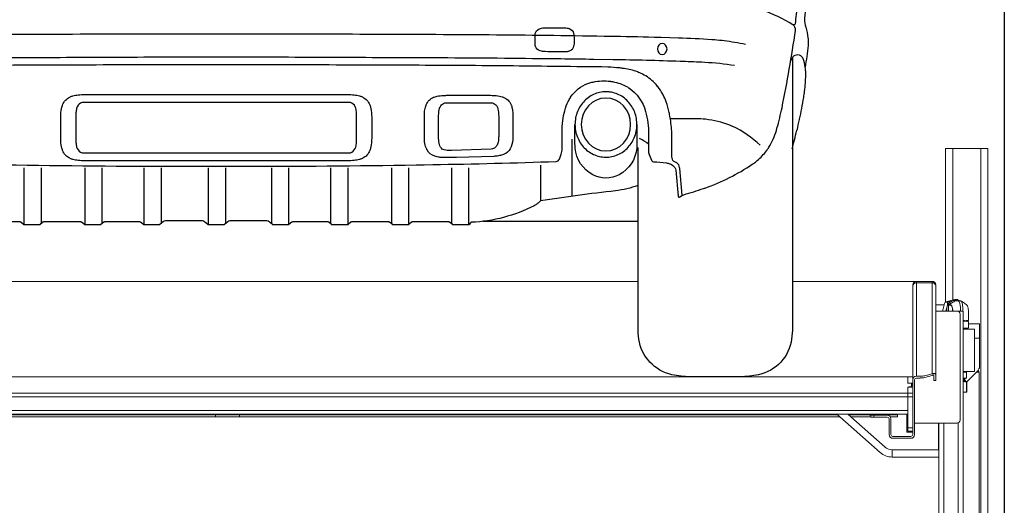
# Model space of a CAD drawing. Units: millimetres. Extents: x -18106 to -8699, y -3258 to 7829.
# Drawn here: x -12244 to -12081, y -207 to -127 of the extents above; entities that cross this region are included whole.
import ezdxf

# ---------------------------------------------------------------- set-up
doc = ezdxf.new("R2010")
doc.units = ezdxf.units.MM
doc.linetypes.add('(01) 130$0$A-AV-P00-10$0${ Origin Line }', pattern=[0])

# ---------------------------------------------------------------- blocks, each defined once
blk = doc.blocks.new('AUDI Q7 ARKA')
at = {"color": 251}
for p, q in [((140.96, 39.21), (140.96, 29.77)), ((50.59, 34.48), (50.59, 25.07)), ((53.43, 34.48), (53.43, 25.24)), ((60.62, 34.48), (60.62, 25.07)), ((63.46, 34.48), (63.46, 25.24)), ((70.36, 34.48), (70.36, 25.07)), ((73.21, 34.48), (73.21, 25.24)), ((81, 34.48), (81, 25.07)), ((83.84, 34.48), (83.84, 25.24)), ((91.42, 34.48), (91.42, 25.24)), ((94.26, 34.48), (94.26, 25.07)), ((101.16, 34.48), (101.16, 25.24)), ((104.01, 34.48), (104.01, 25.07)), ((111.2, 34.48), (111.2, 25.24)), ((114.04, 34.48), (114.04, 25.07)), ((121.11, 34.48), (121.11, 25.24)), ((123.95, 34.48), (123.95, 25.07)), ((135.81, 34.92), (135.81, 29.04)), ((151.88, 25.64), (126.3, 25.64))]:
    blk.add_line(p, q, dxfattribs=at)
for points in [[(175.69, 100.04, 0.1149), (176.69, 97.9, 0.064356), (177.23, 97.37, -0.055173), (177.74, 96.89, -0.064936), (177.9, 96.64, -0.02907), (178.9, 94.16), (178.94, 94.07, -0.01241), (179.33, 92.82, -0.032967), (180.68, 86.53, -0.032785), (180.86, 84.23, -0.021381), (180.58, 74.21, -0.00005), (180.47, 72.6), (180.45, 72.33, -0.006015), (179.38, 59.55, 0.0223), (179.35, 59, 0.081056), (179.56, 57.7, -0.058542), (179.92, 55.93), (179.93, 55.84, -0.041771), (179.93, 54.66, -0.025834), (179.44, 51.07)], [(180.87, 82.14, 0.950717), (180.47, 82.16, -0.001364), (179.62, 74.31, -0.000919), (179.24, 70.88), (178.15, 61.35, -0.000205), (177.8, 58.26, -0.546321), (177.44, 58.08, 0.0489), (172.36, 60.51), (172.22, 60.56, 0.035529), (169.84, 61.24)], [(47.98, 34.98, -0.000143), (49.32, 34.96, 0.004015), (78.66, 34.73), (85.97, 34.73, 0.004015), (115.3, 34.96, -0.000143), (116.64, 34.98), (118.03, 35.01, 0.005178), (138.39, 35.53, 0.304099), (138.92, 35.92), (139.22, 36.72, 0.088667), (139.38, 37.64), (139.38, 40.35, -0.025774), (139.48, 42.28, -0.08842), (140.39, 45.44, -0.029874), (140.73, 46.05), (140.78, 46.13, -0.164719), (143.63, 48.38), (143.76, 48.43, -0.031677), (144.48, 48.63, -0.087614), (147.35, 48.75), (147.42, 48.74, -0.009248), (147.68, 48.7, -0.084759), (150.17, 47.82), (150.19, 47.81, -0.025613), (150.39, 47.68, -0.175216), (153.14, 43.78, -0.066494), (153.64, 40.02), (153.64, 37.02, 0.10675), (153.72, 36.66), (154.17, 35.65, 0.281898), (154.43, 35.48, -0.023412), (156.58, 35.28, -0.051526), (157.1, 35.15), (157.17, 35.12, -0.157051), (157.96, 34.51, -0.128808), (158.12, 34.07), (158.5, 29.81, 0.58843), (158.81, 29.67), (159.04, 29.85, -0.091426), (159.43, 30.04, 0.009726), (162.71, 31.06, 0.005393), (162.95, 31.14, 0.061308), (170.74, 35.05, 0.029457), (171.41, 35.55), (171.57, 35.69, 0.056004), (173.08, 37.29), (173.12, 37.34, 0.023323), (173.48, 37.88, 0.067293), (174.71, 40.66), (174.81, 41.03, 0.01939), (175.64, 44.39, 0.015225), (177.86, 57.16, 0.301218), (177.42, 58.1)], [(169.63, 54.82, 0.023967), (166.09, 55.42), (165.75, 55.46, 0.013401), (164.06, 55.62, 0.009051), (158.55, 55.88), (155.7, 55.97, 0.000274), (155.48, 55.98, 0.003039), (148.1, 56.14), (146.28, 56.17, 0.002523), (127.34, 56.4, 0.00166), (87.21, 56.53), (77.42, 56.53, 0.00166), (37.29, 56.4, 0.002523), (18.34, 56.17), (16.52, 56.14, 0.003039), (9.15, 55.98, 0.000274), (8.93, 55.97), (6.08, 55.88, 0.009051), (0.57, 55.62, 0.013401), (-1.12, 55.46), (-1.46, 55.42, 0.023967), (-5, 54.82)], [(-3.19, 51.4, -0.025628), (1.73, 51.91), (2.2, 51.94, -0.005095), (5.79, 52.09, -0.00418), (16.89, 52.37), (20.05, 52.42, -0.001154), (25.47, 52.49, -0.001408), (44.1, 52.66), (44.35, 52.66, -0.000956), (54.45, 52.7, 0.00092), (71.46, 52.77, -0.001464), (73.18, 52.77), (91.45, 52.77, -0.001464), (93.17, 52.77, 0.00092), (110.18, 52.7, -0.000956), (120.27, 52.66), (120.53, 52.66, -0.001408), (139.16, 52.49, -0.001154), (144.58, 52.42), (147.74, 52.37, -0.00418), (158.84, 52.09, -0.005095), (162.42, 51.94), (162.89, 51.91, -0.025628), (167.82, 51.4)], [(177.36, 52.69), (177.36, 8.16, -0.034503), (177.23, 6.22, -0.31433), (171.77, 0.33, -0.05371), (168.74, 0), (160.51, 0, -0.05371), (157.48, 0.33, -0.31433), (152.03, 6.22, -0.034503), (151.89, 8.16), (151.89, 37.81)], [(177.05, 51.91, -0.123712), (177.43, 52.78), (177.44, 52.79, -0.538939), (179.02, 52.67, -0.046672), (179.07, 52.55), (179.18, 52.23, -0.061575), (179.47, 50.73), (179.47, 50.72, -0.015636), (179.5, 50.09, -0.032468), (179.36, 47.47), (179.31, 47.09, -0.009671), (179.17, 46.08, -0.015428), (178.48, 42.48), (178.47, 42.43, -0.000697), (178.07, 40.66)], [(159.18, 29.94), (158.77, 34.35, 0.048402), (158.7, 34.72, 0.248505), (158.05, 35.39, -0.184189), (157.66, 35.7, -0.085379), (157.52, 36.07, -0.047459), (157.48, 36.52), (157.48, 38.75, 0.006741), (157.47, 39.89, 0.03114), (157.23, 42.51, 0.014143), (157.06, 43.43), (157.03, 43.6, 0.035094), (156.52, 45.38, 0.032798), (156.03, 46.51), (155.97, 46.61, 0.046469), (155.16, 47.88), (155.13, 47.91, 0.026719), (154.63, 48.48, 0.083161), (152.65, 49.93), (152.59, 49.96, 0.031364), (151.78, 50.31, 0.046647), (149.61, 50.86), (149.58, 50.86, 0.01208), (148.88, 50.95, 0.016946), (146.9, 51.1, 0.000287), (138.74, 51.2, 0.000734), (131.34, 51.28), (130.26, 51.29, 0.001238), (113.7, 51.4, 0.000312), (95.15, 51.46), (94.83, 51.46, 0.001386), (69.8, 51.46), (69.47, 51.46, 0.000312), (50.92, 51.4, 0.001238), (34.37, 51.29)], [(172.03, 38.2, 0.083193), (167.53, 41.3), (167.49, 41.32, 0.016886), (167.05, 41.51, 0.06662), (163.02, 42.48, 0.025982), (161.5, 42.56), (157.3, 42.56)], [(151.71, 41.63), (151.71, 38.65, -0.020976), (151.67, 37.72, -0.254734), (148.77, 33.33, -0.249592), (144.43, 33.33, -0.254734), (141.53, 37.72, -0.020976), (141.49, 38.65), (141.49, 41.63)], [(151.89, 31.58, -0.06013), (148.16, 30.68, 0.007877), (135.81, 29.04, -0.0642), (135.38, 28.62), (135.29, 28.55, -0.04426), (134.77, 28.22, -0.10711), (124.39, 25.48, 0.212495), (124.26, 25.41), (124.02, 25.12, -0.224303), (123.88, 25.05), (121.39, 25.05, -0.179627), (121.28, 25.1), (120.81, 25.5, 0.179627), (120.7, 25.54), (114.66, 25.54, 0.179627), (114.55, 25.5), (114.09, 25.1, -0.179627), (113.97, 25.05), (111.48, 25.05, -0.179627), (111.37, 25.1), (110.9, 25.5, 0.179627), (110.79, 25.54), (104.63, 25.54, 0.179627), (104.52, 25.5), (104.06, 25.1, -0.179627), (103.94, 25.05), (101.45, 25.05, -0.179627), (101.34, 25.1), (100.87, 25.5, 0.179627), (100.76, 25.54), (94.89, 25.54, 0.179627), (94.77, 25.5), (94.31, 25.1, -0.179627), (94.2, 25.05), (91.7, 25.05, -0.179627), (91.59, 25.1), (91.03, 25.58, 0.179627), (90.69, 25.7), (84.58, 25.7, 0.179627), (84.23, 25.58), (83.67, 25.1, -0.179627), (83.56, 25.05), (81.07, 25.05, -0.179627), (80.95, 25.1), (80.4, 25.58, 0.179627), (80.05, 25.7), (73.94, 25.7, 0.179627), (73.59, 25.58), (73.04, 25.1, -0.179627), (72.92, 25.05), (70.43, 25.05, -0.179627), (70.31, 25.1), (69.85, 25.5, 0.179627), (69.74, 25.54), (63.87, 25.54, 0.179627), (63.75, 25.5), (63.29, 25.1, -0.179627), (63.18, 25.05), (60.68, 25.05, -0.179627), (60.57, 25.1), (60.11, 25.5, 0.179627), (59.99, 25.54), (53.84, 25.54, 0.179627), (53.72, 25.5), (53.26, 25.1, -0.179627), (53.15, 25.05), (50.65, 25.05, -0.179627), (50.54, 25.1), (50.08, 25.5, 0.179627), (49.96, 25.54), (43.93, 25.54, 0.179627)]]:
    blk.add_lwpolyline(points, format="xyb", dxfattribs=at)
for points in [[(135.82, 57.49, -0.066473), (136.53, 57.58), (139.82, 57.58, -0.087191), (140.56, 57.45, -0.258329), (141.26, 56.65, -0.052975), (141.35, 55.84), (141.35, 55.17, -0.096913), (141.18, 54.33, -0.109924), (140.92, 53.94), (140.89, 53.92, -0.080446), (140.66, 53.77, -0.05792), (140.19, 53.62, -0.048512), (140.01, 53.6), (137.86, 53.6, -0.022557), (136.16, 53.68, -0.056321), (135.77, 53.76), (135.74, 53.77, -0.227383), (134.96, 54.51, -0.090549), (134.9, 54.84), (134.9, 56.4, -0.125177), (135.01, 56.85, -0.204579)], [(60.63, 35.64, -0.023562), (59.57, 35.69, -0.040555), (58.68, 35.85, -0.049974), (58.21, 36.03), (58.16, 36.05, -0.187392), (56.98, 37.33, -0.016912), (56.94, 37.45, -0.053261), (56.71, 38.58, -0.023315), (56.66, 39.57), (56.66, 42.63, -0.023315), (56.71, 43.62, -0.053261), (56.94, 44.75, -0.016912), (56.98, 44.87, -0.187392), (58.16, 46.15), (58.21, 46.17, -0.049974), (58.68, 46.35, -0.040555), (59.57, 46.51, -0.023562), (60.63, 46.56), (103.99, 46.56, -0.023562), (105.05, 46.51, -0.040555), (105.95, 46.35, -0.049974), (106.42, 46.17), (106.47, 46.15, -0.187392), (107.65, 44.87, -0.016912), (107.69, 44.75, -0.053261), (107.92, 43.62, -0.023315), (107.96, 42.63), (107.96, 39.57, -0.023315), (107.92, 38.58, -0.053261), (107.69, 37.45, -0.016912), (107.65, 37.33, -0.187392), (106.47, 36.05), (106.42, 36.03, -0.049974), (105.95, 35.85, -0.040555), (105.05, 35.69, -0.023562), (103.99, 35.64)], [(128.51, 46.39, -0.052979), (129.52, 46.19), (129.57, 46.17, -0.014237), (129.66, 46.14, -0.206859), (130.97, 44.87, -0.021377), (131.01, 44.75), (131.05, 44.61, -0.047655), (131.21, 43.89, -0.028538), (131.26, 43.02), (131.26, 39.51, -0.089447), (130.97, 37.95, -0.168951), (130.07, 36.86), (130.03, 36.84, -0.056273), (129.55, 36.62, -0.038127), (128.88, 36.45, -0.034724), (128.08, 36.37), (121.93, 36.2, -0.007088), (119.94, 36.17), (119.62, 36.17, -0.026384), (119.34, 36.18, -0.008645), (119.15, 36.21, -0.040973), (118.4, 36.38), (118.35, 36.39, -0.193298), (117.09, 37.42), (117.08, 37.44, -0.011396), (117.03, 37.54, -0.074872), (116.73, 38.48, -0.039676), (116.65, 39.54), (116.65, 42.91, -0.014109), (116.66, 43.44), (116.66, 43.45, -0.002013), (116.67, 43.57, -0.049848), (116.82, 44.49, -0.031001), (116.94, 44.83), (116.96, 44.88, -0.2006), (118.18, 46.11), (118.25, 46.14, -0.063068), (118.96, 46.33, -0.024479), (120.07, 46.43, -0.010349), (120.31, 46.44), (127.58, 46.44, -0.024033)], [(60.46, 45.27, 0.129151), (59.94, 45.14, 0.19692), (59.29, 44.31, 0.06994), (59.18, 43.53), (59.18, 38.67, 0.06994), (59.29, 37.89, 0.19692), (59.94, 37.07, 0.129151), (60.46, 36.93), (104.17, 36.93, 0.129151), (104.69, 37.07, 0.19692), (105.34, 37.89, 0.06994), (105.45, 38.67), (105.45, 43.53, 0.06994), (105.34, 44.31, 0.19692), (104.69, 45.14, 0.129151), (104.17, 45.27)], [(119, 43, -0.028598), (119.04, 43.74, -0.041276), (119.14, 44.27, -0.03405), (119.21, 44.46), (119.24, 44.51, -0.176643), (119.81, 45.11, -0.114476), (120.22, 45.21), (127.65, 45.21, -0.215662), (128.45, 44.85, -0.08226), (128.72, 44.41, -0.045853), (128.79, 44.18, -0.028902), (128.87, 43.66, -0.023504), (128.91, 42.8), (128.91, 39.85, -0.021077), (128.88, 39.1, -0.068679), (128.72, 38.38, -0.00392), (128.71, 38.37, -0.112421), (128.36, 37.86, -0.180929), (127.68, 37.57), (121.1, 37.36, -0.00819), (120.43, 37.35, -0.066832), (119.92, 37.42, -0.192123), (119.35, 37.84), (119.33, 37.87, -0.065915), (119.15, 38.3, -0.025597), (119.08, 38.57, -0.044775), (119, 39.55)]]:
    blk.add_lwpolyline(points, format="xyb", close=True, dxfattribs=at)
for centre, radius, start, end in [((95.12, 59.47), 85.05, 345.0864, 347.2235), ((148.22, 31.19), 9.02, 53.0667, 64.0877)]:
    blk.add_arc(centre, radius, start, end, dxfattribs=at)
at = {"color": 251, "extrusion": (0, 0, -1)}
for centre, major_axis, ratio in [((155.88, 54.09), (0, 0.907), 0.878754), ((146.6, 41.63), (0, 4.36), 0.932916)]:
    blk.add_ellipse(centre, major_axis=major_axis, ratio=ratio, dxfattribs=at)
at = {"color": 251}
blk.add_open_spline([(146.6, 47.03), (146.82, 47.03), (147.03, 47.01), (147.59, 46.94), (147.93, 46.85), (148.59, 46.61), (148.91, 46.46), (149.5, 46.09), (149.78, 45.87), (150.29, 45.38), (150.52, 45.11), (150.92, 44.53), (151.1, 44.21), (151.38, 43.56), (151.49, 43.22), (151.65, 42.52), (151.69, 42.16), (151.71, 41.45), (151.69, 41.09), (151.58, 40.38), (151.49, 40.03), (151.25, 39.36), (151.09, 39.04), (150.73, 38.43), (150.51, 38.14), (150.04, 37.62), (149.77, 37.38), (149.2, 36.97), (148.9, 36.79), (148.26, 36.51), (147.92, 36.4), (147.24, 36.26), (146.89, 36.23), (146.2, 36.24), (145.85, 36.28), (145.17, 36.43), (144.84, 36.55), (144.2, 36.85), (143.9, 37.03), (143.34, 37.46), (143.08, 37.7), (142.62, 38.23), (142.41, 38.52), (142.06, 39.14), (141.91, 39.47), (141.68, 40.14), (141.6, 40.49), (141.5, 41.2), (141.48, 41.56), (141.52, 42.28), (141.57, 42.63), (141.74, 43.33), (141.86, 43.67), (142.16, 44.32), (142.34, 44.62), (142.75, 45.2), (142.99, 45.46), (143.51, 45.94), (143.79, 46.15), (144.39, 46.51), (144.71, 46.66), (145.37, 46.88), (145.72, 46.96), (146.24, 47.02), (146.42, 47.03), (146.6, 47.03)], degree=3, knots=[0, 0, 0, 0, 0.125533, 0.125533, 0.327327, 0.327327, 0.529122, 0.529122, 0.730917, 0.730917, 0.932711, 0.932711, 1.134506, 1.134506, 1.336301, 1.336301, 1.538095, 1.538095, 1.73989, 1.73989, 1.941684, 1.941684, 2.143479, 2.143479, 2.345274, 2.345274, 2.547068, 2.547068, 2.748863, 2.748863, 2.950658, 2.950658, 3.152452, 3.152452, 3.354247, 3.354247, 3.556042, 3.556042, 3.757836, 3.757836, 3.959631, 3.959631, 4.161426, 4.161426, 4.36322, 4.36322, 4.565015, 4.565015, 4.76681, 4.76681, 4.968604, 4.968604, 5.170399, 5.170399, 5.372194, 5.372194, 5.573988, 5.573988, 5.775783, 5.775783, 5.977578, 5.977578, 6.179372, 6.179372, 6.283185, 6.283185, 6.283185, 6.283185], dxfattribs=at)
blk = doc.blocks.new('Parkist_11_h_400_w_260_back')
at = {"color": 40, "linetype": 'Continuous', "lineweight": 15, "true_color": 0xfdbd3e}
for p, q in [((280.4, 450.87), (280.4, 425.53)), ((280.4, 450.87), (281.6, 450.87)), ((281.6, 450.87), (286.2, 450.87)), ((281.6, 450.87), (281.6, 425.89)), ((286.2, 450.87), (287.4, 450.87)), ((286.2, 450.87), (286.2, 241.2)), ((287.4, 450.87), (287.4, 261.87)), ((90.52, 428.97), (229.68, 428.97)), ((255.15, 428.97), (276.9, 428.97)), ((275.3, 428.97), (274.8, 428.97)), ((275.6, 428.97), (275.3, 428.97)), ((278.2, 428.97), (275.6, 428.97)), ((275.6, 428.97), (275.6, 428.75)), ((278.2, 428.97), (278.2, 428.75)), ((275, 428.37), (275.04, 428.37)), ((275, 428.37), (275, 428.16)), ((275, 428.16), (275, 412.72)), ((275.6, 428.75), (275.6, 413.31)), ((275.6, 428.75), (278.2, 428.75)), ((278.2, 428.75), (278.2, 413.73)), ((278.8, 428.18), (278.8, 428.37)), ((278.8, 413.5), (278.8, 428.16)), ((282.39, 425.98), (281.93, 425.98)), ((282.33, 425.74), (282.41, 425.74)), ((282.65, 425.74), (282.39, 425.98)), ((280.19, 425.1), (278.8, 425.1)), ((282.3, 424.07), (278.8, 424.07)), ((280.78, 425.51), (280.32, 425.51)), ((280.9, 424.3), (280.91, 425.05)), ((280.91, 424.07), (280.9, 424.3)), ((282.5, 424.07), (283.3, 424.07)), ((282.5, 424.03), (282.5, 424.07)), ((283.3, 424.07), (283.3, 241.2)), ((282.8, 406.07), (282.8, 423.57)), ((284.05, 422.48), (283.3, 422.48)), ((283.61, 422.43), (283.3, 422.43)), ((283.3, 422.35), (283.65, 422.38)), ((283.3, 422.38), (283.65, 422.38)), ((283.61, 422.38), (283.61, 422.43)), ((283.65, 422.38), (284.21, 422.33)), ((283.65, 422.38), (284.05, 422.38)), ((284.05, 422.48), (284.1, 422.49)), ((284.1, 422.37), (284.05, 422.38)), ((284.2, 422.52), (284.1, 422.5)), ((284.21, 422.33), (284.1, 422.36)), ((284.21, 421.29), (284.21, 422.33)), ((283.65, 421.23), (283.3, 421.27)), ((284.16, 421.23), (283.3, 421.23)), ((284.16, 421.11), (283.3, 421.11)), ((283.3, 421.07), (285.2, 421.07)), ((284.21, 421.29), (283.65, 421.23)), ((284.05, 421.23), (284.1, 421.24)), ((284.09, 421.07), (284.09, 421.11)), ((284.1, 421.26), (284.21, 421.29)), ((284.16, 421.11), (284.16, 421.23)), ((286, 421.97), (284.21, 421.97)), ((285.2, 421.07), (285.2, 414.07)), ((286, 419.57), (286, 421.97)), ((286, 419.57), (285.2, 419.57)), ((286, 414.89), (286, 419.57)), ((283.91, 412.38), (285.71, 414.18)), ((285.95, 413.97), (285.72, 414.2)), ((285.95, 414.57), (285.95, 414.57)), ((285.95, 414.57), (285.95, 414.57)), ((285.95, 414.57), (285.95, 414.57)), ((15.7, 413.22), (274.2, 413.22)), ((15.7, 413.21), (274.2, 413.21)), ((274.2, 413.22), (275, 413.22)), ((274.2, 413.21), (274.2, 413.22)), ((275, 413.21), (274.2, 413.21)), ((274.2, 413.21), (274.2, 412.17)), ((274.2, 413.21), (274.2, 412.2)), ((275, 411.74), (275, 412.72)), ((275.3, 412.72), (275.3, 411.74)), ((275.6, 413.31), (276.2, 413.31)), ((275.6, 413.01), (276.2, 413.01)), ((278.2, 413.73), (277, 413.39)), ((278.2, 413.44), (277, 413.1)), ((278.5, 412.62), (278.5, 413.5)), ((278.5, 412.6), (278.5, 412.62)), ((278.5, 412.6), (278.8, 412.6)), ((278.8, 412.62), (278.8, 413.5)), ((278.8, 412.62), (278.8, 412.6)), ((285.2, 414.07), (283.3, 414.07)), ((283.3, 413.97), (283.8, 413.97)), ((283.4, 412.97), (283.3, 412.98)), ((283.4, 412.97), (283.3, 412.97)), ((283.59, 412.87), (283.3, 412.87)), ((283.3, 412.71), (283.59, 412.71)), ((283.61, 412.64), (283.3, 412.64)), ((283.7, 412.56), (283.3, 412.56)), ((283.89, 413), (283.4, 412.97)), ((283.4, 412.97), (283.8, 412.97)), ((283.59, 412.71), (283.59, 412.87)), ((283.7, 412.56), (283.61, 412.64)), ((283.7, 412.42), (283.7, 412.56)), ((283.79, 412.97), (283.89, 413)), ((283.8, 413.97), (283.8, 414.07)), ((283.81, 413.97), (283.8, 413.97)), ((283.89, 413.94), (283.81, 413.96)), ((283.89, 413.94), (283.89, 413)), ((285.95, 413.97), (285.5, 413.97)), ((285.95, 241.2), (285.95, 413.97)), ((275, 412.17), (274.2, 412.17)), ((274.2, 412.17), (274.2, 412.13)), ((274.2, 411.53), (275, 411.53)), ((274.2, 411.53), (274.2, 410.5)), ((274.2, 411.51), (274.2, 410.5)), ((274.7, 412.16), (274.35, 412.16)), ((274.35, 411.54), (274.7, 411.54)), ((274.35, 411.54), (274.35, 411.53)), ((274.8, 412.14), (274.7, 412.16)), ((274.7, 411.54), (274.8, 411.56)), ((274.7, 411.53), (274.7, 411.54)), ((274.8, 411.56), (274.8, 412.14)), ((275, 411.98), (274.8, 411.98)), ((275, 411.8), (274.8, 411.8)), ((274.8, 411.56), (274.8, 411.53)), ((275, 411.74), (275, 403.67)), ((275.3, 411.74), (275.3, 403.67)), ((283.9, 412.42), (283.29, 412.42)), ((283.89, 410.78), (283.89, 412.31)), ((283.91, 410.78), (283.91, 412.31)), ((15.7, 410.5), (274.2, 410.5)), ((15.7, 409.91), (274.2, 409.91)), ((274.2, 410.5), (275, 410.5)), ((274.2, 409.91), (274.2, 410.5)), ((275, 409.91), (274.2, 409.91)), ((274.2, 404.82), (274.2, 409.91)), ((274.2, 409.91), (274.2, 407.67)), ((275, 404.82), (275, 409.91)), ((283.29, 410.67), (283.9, 410.67)), ((15.7, 407.67), (274.2, 407.67)), ((15.7, 407.07), (274.2, 407.07)), ((163.93, 406.62), (26.91, 406.62)), ((163.93, 406.92), (27.25, 406.92)), ((160, 406.62), (160, 407.07)), ((262.65, 406.92), (160, 406.92)), ((163.93, 406.62), (160, 406.62)), ((262.99, 406.62), (160, 406.62)), ((163.93, 406.62), (163.93, 407.07)), ((262.48, 407.07), (269.62, 400.73)), ((270.42, 401.63), (264.29, 407.07)), ((267.85, 406.92), (264.46, 406.92)), ((268.1, 406.62), (264.8, 406.62)), ((267.85, 407.07), (267.85, 406.87)), ((267.85, 406.87), (268.1, 406.87)), ((268.1, 406.57), (268.1, 406.87)), ((268.1, 406.87), (268.6, 406.87)), ((268.6, 406.57), (268.1, 406.57)), ((268.6, 406.87), (268.6, 406.57)), ((270.8, 406.87), (268.6, 406.87)), ((270.8, 406.57), (268.6, 406.57)), ((270.8, 406.87), (270.85, 406.87)), ((270.85, 407.07), (270.85, 406.87)), ((272.5, 406.92), (270.85, 406.92)), ((271.1, 403.67), (271.1, 406.27)), ((272.5, 406.62), (271.29, 406.62)), ((271.4, 403.67), (271.4, 406.27)), ((272.5, 406.92), (272.5, 407.07)), ((272.5, 406.62), (272.5, 406.92)), ((274, 407.07), (274, 405.07)), ((274, 405.07), (274, 404.07)), ((274.2, 405.07), (274, 405.07)), ((274.2, 404.82), (275, 404.82)), ((274.2, 404.22), (274.2, 404.82)), ((276.5, 405.57), (275.3, 405.57)), ((276.5, 405.57), (277.5, 405.57)), ((277.5, 405.57), (282.3, 405.57)), ((279.22, 401.17), (279.22, 405.57)), ((279.3, 222.25), (279.3, 405.57)), ((280.1, 405.57), (280.1, 222.25)), ((282.5, 241.2), (282.5, 405.61)), ((274.7, 403.37), (271.7, 403.37)), ((274.7, 403.07), (271.7, 403.07)), ((274, 404.07), (275, 404.07)), ((275, 404.22), (274.2, 404.22)), ((279.3, 401.17), (271.61, 401.17)), ((271.61, 401.17), (271.61, 399.97)), ((271.61, 399.97), (279.3, 399.97))]:
    blk.add_line(p, q, dxfattribs=at)
for centre, radius, start, end in [((275.6, 428.37), 0.6, 90, 180), ((278.2, 428.37), 0.6, 0, 90), ((275.59, 428.15), 0.593, 89.3469, 179.3317), ((278.21, 428.15), 0.593, 0.6683, 90.6531), ((282.05, 424.33), 1.48, 106.8161, 166.7334), ((282.01, 424.4), 1.4, 76.0191, 106.3301), ((282.12, 424.3), 1.55, 166.2621, 188.5243), ((282.1, 424.3), 1.27, 161.9032, 190.4722), ((282.3, 423.57), 0.5, 0, 90), ((283.66, 422.43), 0.05, 90, 180), ((285, 414.89), 1, 315, 0), ((275.59, 412.71), 0.593, 89.3469, 179.3317), ((275.6, 412.72), 0.297, 89.3469, 179.3317), ((276.27, 416.51), 3.2, 268.8424, 283.2434), ((276.27, 416.22), 3.2, 268.8424, 283.2434), ((283.69, 412.87), 0.1, 90, 180), ((283.69, 412.71), 0.1, 180, 225), ((270.8, 406.27), 0.6, 0, 90), ((270.8, 406.27), 0.3, 0, 90), ((282.3, 406.07), 0.5, 270, 0), ((271.7, 403.67), 0.6, 180, 270), ((271.7, 403.67), 0.3, 180, 270), ((274.7, 403.67), 0.3, 270, 0), ((274.7, 403.67), 0.6, 270, 0), ((271.61, 402.97), 1.8, 228.3665, 270), ((271.61, 402.97), 3, 228.3665, 270)]:
    blk.add_arc(centre, radius, start, end, dxfattribs=at)
for points, knots in [([(280.32, 425.51), (280.44, 425.55), (280.68, 425.63), (280.95, 425.7), (281.09, 425.75)], [0, 0, 0, 0, 0.495458, 1, 1, 1, 1]), ([(281.62, 425.75), (281.48, 425.71), (281.21, 425.63), (280.92, 425.55), (280.78, 425.51)], [0, 0, 0, 0, 0.494511, 1, 1, 1, 1]), ([(280.94, 425.09), (281.04, 425.16), (281.25, 425.29), (281.61, 425.51), (281.87, 425.66), (282.02, 425.74)], [0, 0, 0, 0, 0.298529, 0.597089, 1, 1, 1, 1]), ([(281.09, 425.75), (281.23, 425.78), (281.5, 425.86), (281.79, 425.94), (281.93, 425.98)], [0, 0, 0, 0, 0.494511, 1, 1, 1, 1]), ([(282.39, 425.98), (282.27, 425.94), (282.03, 425.87), (281.76, 425.79), (281.62, 425.75)], [0, 0, 0, 0, 0.495458, 1, 1, 1, 1]), ([(282.02, 425.74), (282.1, 425.74), (282.27, 425.73), (282.46, 425.77), (282.6, 425.71), (282.69, 425.57), (282.76, 425.36), (282.82, 425.09), (282.86, 424.77), (282.88, 424.42), (282.88, 424.18), (282.88, 424.07)], [0, 0, 0, 0, 0.21779, 0.435571, 0.518658, 0.5992, 0.678679, 0.758046, 0.839834, 0.923822, 1, 1, 1, 1]), ([(282.02, 425.74), (282.05, 425.74), (282.12, 425.74), (282.18, 425.74), (282.21, 425.74)], [0, 0, 0, 0, 0.500138, 1, 1, 1, 1]), ([(282.65, 425.74), (282.65, 425.74), (282.65, 425.74), (282.65, 425.74), (282.65, 425.74), (282.65, 425.74), (282.65, 425.74), (282.65, 425.74), (282.65, 425.74), (282.65, 425.74), (282.65, 425.74), (282.64, 425.74), (282.63, 425.74), (282.58, 425.74), (282.44, 425.74), (282.31, 425.74), (282.21, 425.74)], [0, 0, 0, 0, 0.002962, 0.004243, 0.004666, 0.004838, 0.004997, 0.005155, 0.005325, 0.00574, 0.006999, 0.011516, 0.028675, 0.093394, 0.32408, 1, 1, 1, 1]), ([(282.41, 425.74), (282.49, 425.74), (282.65, 425.73), (282.85, 425.77), (282.99, 425.71), (283.08, 425.57), (283.15, 425.36), (283.21, 425.09), (283.25, 424.77), (283.27, 424.42), (283.27, 424.18), (283.27, 424.07)], [0, 0, 0, 0, 0.21779, 0.435571, 0.518658, 0.5992, 0.678679, 0.758046, 0.839834, 0.923822, 1, 1, 1, 1]), ([(283.94, 425.04), (283.84, 425.12), (283.67, 425.27), (283.39, 425.46), (283.14, 425.62), (282.97, 425.7), (282.89, 425.74)], [0, 0, 0, 0, 0.316791, 0.585473, 0.810549, 1, 1, 1, 1]), ([(279.95, 424.07), (279.96, 424.13), (280, 424.32), (280.05, 424.53), (280.08, 424.67)], [0, 0, 0, 0, 0.288944, 1, 1, 1, 1]), ([(280.08, 424.67), (280.12, 424.81), (280.19, 425.1), (280.28, 425.37), (280.32, 425.51)], [0, 0, 0, 0, 0.494511, 1, 1, 1, 1]), ([(280.61, 424.67), (280.57, 424.53), (280.52, 424.33), (280.46, 424.13), (280.44, 424.07)], [0, 0, 0, 0, 0.696832, 1, 1, 1, 1]), ([(280.78, 425.51), (280.76, 425.37), (280.71, 425.1), (280.64, 424.81), (280.61, 424.67)], [0, 0, 0, 0, 0.495458, 1, 1, 1, 1]), ([(280.94, 425.09), (280.93, 425.09), (280.93, 425.09), (280.92, 425.08), (280.92, 425.07), (280.92, 425.07), (280.91, 425.06), (280.91, 425.05), (280.91, 425.05)], [0, 0, 0, 0, 0.244183, 0.365537, 0.486892, 0.608247, 0.729602, 1, 1, 1, 1]), ([(281.58, 424.07), (281.58, 424.08), (281.58, 424.14), (281.57, 424.29), (281.54, 424.51), (281.49, 424.73), (281.43, 424.9), (281.36, 425.01), (281.28, 425.03), (281.14, 425.03), (281.01, 425.04), (280.91, 425.05)], [0, 0, 0, 0, 0.011196, 0.058263, 0.152461, 0.246646, 0.341012, 0.434844, 0.5291, 0.623267, 1, 1, 1, 1]), ([(280.94, 425.09), (281, 425.09), (281.12, 425.08), (281.25, 425.07), (281.31, 425.07)], [0, 0, 0, 0, 0.499848, 1, 1, 1, 1]), ([(281.31, 425.07), (281.33, 425.06), (281.37, 425.05), (281.42, 424.97), (281.47, 424.86), (281.52, 424.71), (281.56, 424.54), (281.59, 424.33), (281.6, 424.18), (281.61, 424.09), (281.61, 424.07)], [0, 0, 0, 0, 0.139612, 0.278474, 0.417792, 0.55695, 0.695884, 0.834993, 0.973807, 1, 1, 1, 1]), ([(284.18, 423.89), (284.18, 423.96), (284.18, 424.12), (284.16, 424.33), (284.14, 424.54), (284.1, 424.71), (284.05, 424.86), (284, 424.97), (283.96, 425.03), (283.94, 425.04), (283.94, 425.04)], [0, 0, 0, 0, 0.143513, 0.285989, 0.428768, 0.571368, 0.714194, 0.857189, 0.999712, 1, 1, 1, 1]), ([(284.08, 424.76), (284.09, 424.75), (284.11, 424.68), (284.15, 424.5), (284.17, 424.29), (284.19, 424.1), (284.19, 423.96), (284.19, 423.82), (284.19, 423.62), (284.19, 423.35), (284.2, 422.97), (284.2, 422.68), (284.2, 422.52)], [0, 0, 0, 0, 0.032291, 0.152634, 0.273004, 0.333129, 0.393289, 0.453969, 0.514639, 0.635401, 0.797188, 1, 1, 1, 1]), ([(283.3, 422.5), (283.38, 422.49), (283.54, 422.48), (283.84, 422.48), (284.05, 422.5), (284.18, 422.52)], [0, 0, 0, 0, 0.254691, 0.5467, 1, 1, 1, 1]), ([(284.18, 422.52), (284.18, 422.74), (284.18, 423.2), (284.18, 423.66), (284.18, 423.89)], [0, 0, 0, 0, 0.500246, 1, 1, 1, 1]), ([(284.2, 422.52), (284.2, 422.52), (284.2, 422.52), (284.2, 422.52), (284.2, 422.52), (284.19, 422.52), (284.19, 422.52), (284.19, 422.52), (284.18, 422.52)], [0, 0, 0, 0, 0.245984, 0.405992, 0.565954, 0.725915, 0.805688, 1, 1, 1, 1]), ([(283.3, 413.96), (283.33, 413.97), (283.53, 413.98), (283.72, 413.96), (283.89, 413.94)], [0, 0, 0, 0, 0.163117, 1, 1, 1, 1]), ([(283.29, 412.42), (283.39, 412.42), (283.59, 412.41), (283.79, 412.35), (283.89, 412.31)], [0, 0, 0, 0, 0.494511, 1, 1, 1, 1]), ([(283.89, 412.31), (283.89, 412.34), (283.9, 412.4), (283.9, 412.42), (283.9, 412.42)], [0, 0, 0, 0, 0.495458, 1, 1, 1, 1]), ([(283.9, 412.42), (283.9, 412.42), (283.9, 412.41), (283.91, 412.35), (283.91, 412.31)], [0, 0, 0, 0, 0.494511, 1, 1, 1, 1]), ([(283.89, 410.78), (283.79, 410.75), (283.59, 410.69), (283.39, 410.68), (283.29, 410.67)], [0, 0, 0, 0, 0.495458, 1, 1, 1, 1]), ([(283.9, 410.67), (283.9, 410.68), (283.9, 410.69), (283.89, 410.75), (283.89, 410.78)], [0, 0, 0, 0, 0.494511, 1, 1, 1, 1]), ([(283.91, 410.78), (283.91, 410.75), (283.9, 410.69), (283.9, 410.68), (283.9, 410.67)], [0, 0, 0, 0, 0.495458, 1, 1, 1, 1])]:
    blk.add_open_spline(points, degree=3, knots=knots, dxfattribs=at)
for points in [[(278.2, 413.73), (278.28, 413.75), (278.44, 413.79), (278.63, 413.75), (278.77, 413.64), (278.79, 413.55), (278.8, 413.5)], [(278.2, 413.44), (278.25, 413.47), (278.36, 413.53), (278.48, 413.53), (278.49, 413.51), (278.5, 413.5)]]:
    blk.add_open_spline(points, degree=3, dxfattribs=at)

msp = doc.modelspace()

# ---------------------------------------------------------------- linework, layer by layer
at = {"color": 251, "linetype": '(01) 130$0$A-AV-P00-10$0${ Origin Line }', "ltscale": 3}
msp.add_lwpolyline([(-12371.37, 10.51), (-12081.27, 10.51), (-12081.27, -599.38), (-12371.37, -599.38)], close=True, dxfattribs=at)

# ---------------------------------------------------------------- block references
for name, p in [('AUDI Q7 ARKA', (-12293.58, -186.15)), ('Parkist_11_h_400_w_260_back', (-12371.37, -599.38))]:
    msp.add_blockref(name, p)

doc.saveas('drawing.dxf')
